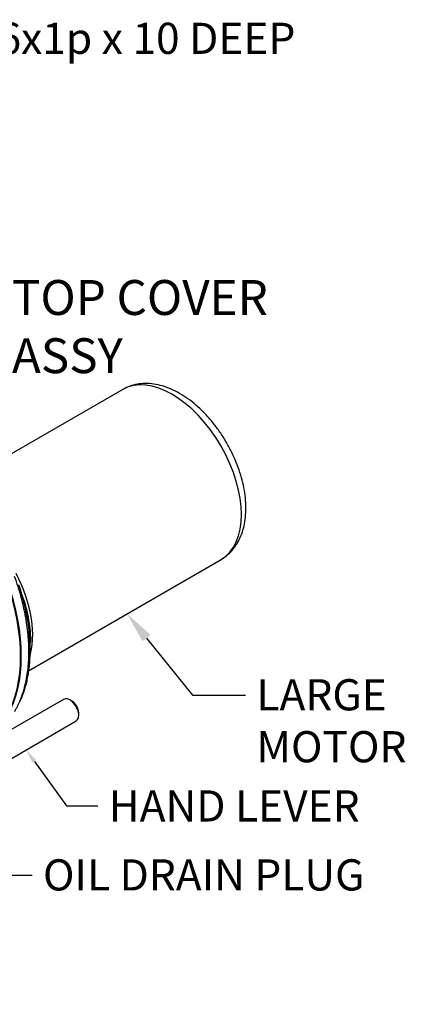
# Paper-space layout 'Sheet1' of a CAD drawing. Units: millimetres. Extents: x 0 to 210, y -3 to 297.
# Drawn here: x 53 to 77, y 170 to 233 of the extents above; entities that cross this region are included whole.
import ezdxf
from ezdxf import colors
from ezdxf.entities.mleader import LeaderData, LeaderLine
from ezdxf.math import Vec2, Vec3

# ---------------------------------------------------------------- set-up
doc = ezdxf.new("R2010")
doc.units = ezdxf.units.MM
doc.layers.add('A700N0B000', color=7, linetype='Continuous')
doc.layers.add('Default', color=7, linetype='Continuous')

# ---------------------------------------------------------------- blocks, each defined once
blk = doc.blocks.new('SE6')
at = {"layer": 'A700N0B000', "color": 7, "linetype": 'Continuous'}
for p, q in [((59.136, 209.27), (46.771, 202.131)), ((53.071, 191.219), (65.436, 198.358)), ((52.633, 196.103), (52.528, 196.441)), ((52.71, 195.858), (52.633, 196.103)), ((53.159, 192.12), (53.195, 193.03)), ((53.195, 193.013), (53.197, 193.06)), ((55.336, 189.379), (47.911, 185.092)), ((55.877, 189.258), (55.736, 189.339)), ((56.301, 188.36), (56.301, 188.523)), ((48.711, 183.707), (56.136, 187.993))]:
    blk.add_line(p, q, dxfattribs=at)
for centre, major_axis, start_param, end_param in [((62.286, 203.814), (-3.15, 5.456), 3.141593, 6.283185), ((48.894, 196.082), (3.15, -5.456), 0.468742, 1.491366), ((44.269, 196.923), (5.872, -10.17), 0.317142, 1.253654), ((44.311, 196.948), (5.875, -10.176), 0.317142, 1.253654), ((48.65, 195.942), (-3.219, 5.575), 3.878163, 4.448842), ((55.736, 188.686), (0.4, -0.693), 0, 3.141593), ((55.877, 188.768), (0.3, -0.52), 0.785398, 2.356194)]:
    blk.add_ellipse(centre, major_axis=major_axis, ratio=0.57735, start_param=start_param, end_param=end_param, dxfattribs=at)
for points, knots in [([(67.034, 201.651), (67.032, 201.774), (67.026, 202.072), (66.969, 202.628), (66.844, 203.276), (66.661, 203.935), (66.424, 204.589), (66.137, 205.233), (65.803, 205.859), (65.426, 206.461), (65.011, 207.03), (64.561, 207.561), (64.082, 208.047), (63.578, 208.481), (63.052, 208.857), (62.51, 209.17), (61.958, 209.412), (61.402, 209.576), (60.853, 209.658), (60.321, 209.654), (59.825, 209.566), (59.419, 209.429), (59.22, 209.31), (59.14, 209.261)], [0, 0, 0, 0, 0.027282, 0.077727, 0.128054, 0.178241, 0.228276, 0.27819, 0.328039, 0.377885, 0.427785, 0.477798, 0.527993, 0.578436, 0.629175, 0.680214, 0.731457, 0.782533, 0.832929, 0.882081, 0.92965, 0.975703, 1, 1, 1, 1]), ([(65.43, 198.356), (65.571, 198.445), (65.813, 198.6), (66.155, 198.934), (66.442, 199.317), (66.677, 199.756), (66.856, 200.245), (66.976, 200.778), (67.028, 201.266), (67.032, 201.544), (67.034, 201.651)], [0, 0, 0, 0, 0.124869, 0.253134, 0.382289, 0.514001, 0.649362, 0.788621, 0.931141, 1, 1, 1, 1]), ([(52.192, 188.606), (52.228, 188.668), (52.297, 188.789), (52.392, 188.973), (52.477, 189.153), (52.552, 189.328), (52.619, 189.496), (52.677, 189.658), (52.729, 189.811), (52.774, 189.956), (52.813, 190.092), (52.846, 190.218), (52.949, 190.631), (53.07, 191.348), (53.126, 192.426), (53.07, 193.566), (52.938, 194.482), (52.801, 195.158), (52.704, 195.576), (52.575, 196.071), (52.407, 196.643), (52.266, 197.05), (52.192, 197.266)], [0, 0, 0, 0, 0.030496, 0.059449, 0.086861, 0.112731, 0.137059, 0.159845, 0.181089, 0.200791, 0.218952, 0.23557, 0.250646, 0.380092, 0.500359, 0.620825, 0.750493, 0.785568, 0.828057, 0.877959, 0.935273, 1, 1, 1, 1]), ([(52.446, 196.722), (52.448, 196.715), (52.451, 196.703), (52.456, 196.687), (52.459, 196.675), (52.463, 196.663), (52.468, 196.651), (52.475, 196.635), (52.483, 196.619), (52.491, 196.602), (52.499, 196.586), (52.508, 196.567), (52.513, 196.553), (52.515, 196.545)], [0, 0, 0, 0, 0.084755, 0.152962, 0.207296, 0.250648, 0.312808, 0.375165, 0.500241, 0.583481, 0.691465, 0.828653, 1, 1, 1, 1]), ([(52.515, 196.545), (52.525, 196.513), (52.545, 196.447), (52.574, 196.347), (52.604, 196.244), (52.627, 196.163), (52.64, 196.116), (52.643, 196.105)], [0, 0, 0, 0, 0.01155584, 0.02349861, 0.03582838, 0.04854523, 0.05258446, 0.05258446, 0.05258446, 0.05258446]), ([(52.643, 196.105), (52.65, 196.08), (52.668, 196.017), (52.689, 195.937), (52.703, 195.883), (52.707, 195.866)], [0.05258446, 0.05258446, 0.05258446, 0.05258446, 0.06164923, 0.07514046, 0.08119957, 0.08119957, 0.08119957, 0.08119957]), ([(52.676, 196.024), (52.739, 195.847), (52.797, 195.67), (52.965, 195.107), (53.053, 194.722), (53.17, 193.973), (53.2, 193.608), (53.2, 193.183), (53.198, 193.105), (53.195, 193.029)], [0.1930955, 0.1930955, 0.1930955, 0.1930955, 0.25, 0.25, 0.375, 0.375, 0.5, 0.5, 0.5281649, 0.5281649, 0.5281649, 0.5281649]), ([(52.707, 195.866), (52.713, 195.844), (52.729, 195.783), (52.755, 195.681), (52.784, 195.559), (52.814, 195.434), (52.843, 195.306), (52.871, 195.176), (52.899, 195.042), (52.926, 194.906), (52.952, 194.766), (52.977, 194.624), (53.031, 194.3), (53.094, 193.838), (53.143, 193.287), (53.163, 192.859), (53.168, 192.492), (53.164, 192.258), (53.159, 192.126), (53.159, 192.115)], [0.0811996, 0.0811996, 0.0811996, 0.0811996, 0.089019, 0.1032849, 0.1179383, 0.1329793, 0.148408, 0.1642244, 0.1804287, 0.197021, 0.2140014, 0.2313699, 0.2491268, 0.3335186, 0.403412, 0.4587919, 0.4996485, 0.5487008, 0.5532782, 0.5532782, 0.5532782, 0.5532782]), ([(53.159, 192.115), (53.154, 191.984), (53.137, 191.694), (53.089, 191.234), (53.025, 190.848), (52.964, 190.559), (52.922, 190.38), (52.877, 190.209), (52.829, 190.047), (52.78, 189.893), (52.729, 189.746), (52.677, 189.607), (52.624, 189.476), (52.57, 189.351), (52.533, 189.271), (52.515, 189.232)], [0.5532782, 0.5532782, 0.5532782, 0.5532782, 0.6066415, 0.6734631, 0.749155, 0.7778927, 0.8058175, 0.8329297, 0.8592298, 0.8847183, 0.9093956, 0.9332621, 0.9563181, 0.9785639, 1, 1, 1, 1])]:
    blk.add_open_spline(points, degree=3, knots=knots, dxfattribs=at)

psp = doc.layouts.new('Sheet1')

# ---------------------------------------------------------------- block references
at = {"layer": 'Default'}
psp.add_blockref('SE6', (0, 0), dxfattribs=at)

# ---------------------------------------------------------------- leaders
at = {"layer": 'Default', "color": 7, "linetype": 'Continuous'}
ml = psp.add_multileader_mtext('Standard', dxfattribs=at)
ml.set_content('{\\pxsm0.9;\\fArial|b0||i0||c0|p34;\\W1.;EARTHING POINT\\PM6x1p x 10 DEEP\\P}', color=256)
ml.set_leader_properties()
ml.build(insert=Vec2(0, 0))
ml.multileader.update_dxf_attribs({"dogleg_length": 3, "arrow_head_size": 2})
ctx = ml.context
ctx.base_point, ctx.char_height, ctx.arrow_head_size, ctx.landing_gap_size = Vec3(48.176, 234.86), 2, 2, 0.7
notes = []
notes.append((ctx, [(0, (1, 1, 0), (45.176, 234.86), (1, 0), 3, [(0, [(42.011, 247.444)], 0, [])])]))
ctx.mtext.insert = Vec3(48.876, 236.137)
ml = psp.add_multileader_mtext('Standard', dxfattribs=at)
ml.set_content('{\\pxsm0.9;\\fArial|b0||i0||c0|p34;\\W1.;TOP COVER\\PASSY\\P}', color=256)
ml.set_leader_properties()
ml.build(insert=Vec2(0, 0))
ml.multileader.update_dxf_attribs({"dogleg_length": 2.07, "arrow_head_size": 3.136})
ctx = ml.context
ctx.base_point, ctx.char_height, ctx.arrow_head_size, ctx.landing_gap_size = Vec3(51.23, 215.15), 2.24, 3.136, 0.784
notes.append((ctx, [(0, (1, 1, 0), (49.161, 215.15), (1, 0), 2.07, [(0, [(44.416, 199.745)], 0, [])])]))
ctx.mtext.insert = Vec3(52.014, 216.289)
ml = psp.add_multileader_mtext('Standard', dxfattribs=at)
ml.set_content('{\\pxsm0.9;\\fArial|b0||i0||c0|p34;\\W1.;LARGE\\PMOTOR\\P}', color=256)
ml.set_leader_properties()
ml.build(insert=Vec2(0, 0))
ml.multileader.update_dxf_attribs({"dogleg_length": 3.409, "arrow_head_size": 2})
ctx = ml.context
ctx.base_point, ctx.char_height, ctx.arrow_head_size, ctx.landing_gap_size = Vec3(67.01, 189.656), 2, 2, 0.7
notes.append((ctx, [(0, (1, 1, 0), (63.601, 189.656), (1, 0), 3.409, [(0, [(59.4, 194.874)], 0, [])])]))
ctx.mtext.insert = Vec3(67.71, 190.673)
ml = psp.add_multileader_mtext('Standard', dxfattribs=at)
ml.set_content('{\\pxsm0.9;\\fArial|b0||i0||c0|p34;\\W1.;HAND LEVER\\P}', color=256)
ml.set_leader_properties()
ml.build(insert=Vec2(0, 0))
ml.multileader.update_dxf_attribs({"dogleg_length": 2.008, "arrow_head_size": 0.919})
ctx = ml.context
ctx.base_point, ctx.char_height, ctx.arrow_head_size, ctx.landing_gap_size = Vec3(57.53, 182.539), 2, 0.919, 0.7
notes.append((ctx, [(0, (1, 1, 0), (55.522, 182.539), (1, 0), 2.008, [(0, [(52.923, 186.138)], 0, [])])]))
ctx.mtext.insert = Vec3(58.23, 183.539)
ml = psp.add_multileader_mtext('Standard', dxfattribs=at)
ml.set_content('{\\pxsm0.9;\\fArial|b0||i0||c0|p34;\\W1.;OIL DRAIN PLUG\\P}', color=256)
ml.set_leader_properties()
ml.build(insert=Vec2(0, 0))
ml.multileader.update_dxf_attribs({"dogleg_length": 3, "arrow_head_size": 2})
ctx = ml.context
ctx.base_point, ctx.char_height, ctx.arrow_head_size, ctx.landing_gap_size = Vec3(53.31, 178.095), 2, 2, 0.7
notes.append((ctx, [(0, (1, 1, 0), (50.31, 178.095), (1, 0), 3, [(0, [(45.305, 182.634)], 0, [])])]))
ctx.mtext.insert = Vec3(54.01, 179.112)
for ctx, leaders in notes:
    for number, flags, end, landing, length, lines in leaders:
        leader = LeaderData()
        leader.index, (leader.has_last_leader_line, leader.has_dogleg_vector, leader.attachment_direction) = number, flags
        leader.last_leader_point, leader.dogleg_vector, leader.dogleg_length = Vec3(end), Vec3(landing), length
        for number, points, colour, breaks in lines:
            line = LeaderLine()
            line.index, line.vertices, line.color, line.breaks = number, Vec3.list(points), colors.encode_raw_color(colour), breaks
            leader.lines.append(line)
        ctx.leaders.append(leader)

doc.saveas('drawing.dxf')
